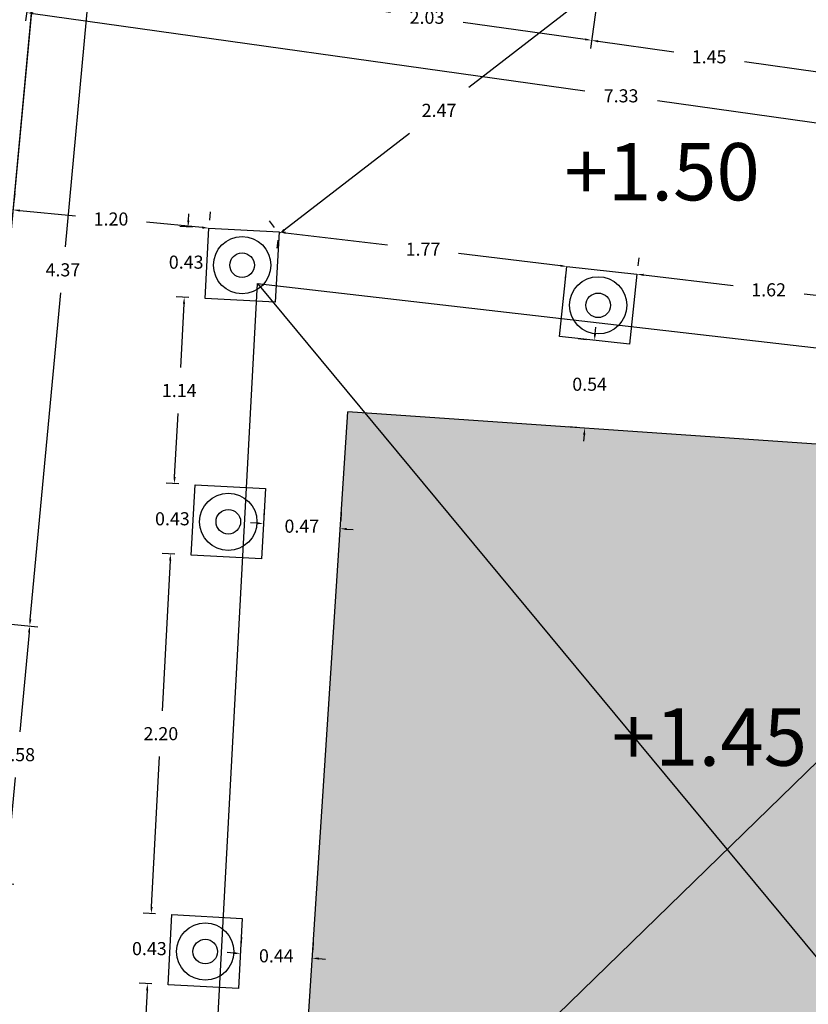
# Model space of a CAD drawing. Units: metres. Extents: x 1808 to 1941, y 169 to 267.
# Drawn here: x 1829 to 1834, y 226 to 232 of the extents above; entities that cross this region are included whole.
import ezdxf

# ---------------------------------------------------------------- set-up
doc = ezdxf.new("R2010")
doc.units = ezdxf.units.M
doc.header["$LTSCALE"] = 0.1
for name, color, linetype in [('0-B-COTAS', 6, 'Continuous'), ('0-B-TRAMA', 31, 'Continuous'), ('0-B-TRAZOS', 3, 'Continuous'), ('0-B-VISTA', 8, 'Continuous'), ('0-NIVELES', 74, 'Continuous'), ('0_B_SUPERFICIES', 4, 'Continuous'), ('URB-ACOTADO', 7, 'Continuous')]:
    doc.layers.add(name, color=color, linetype=linetype)
doc.layers.add('0-B-MUROS', color=7, linetype='Continuous', lineweight=30)
doc.styles.add('Arial', font='arial.ttf')
doc.styles.add('ROMANS', font='romans.shx')
doc.dimstyles.new('COTAS-URB-DET', dxfattribs={"dimtxt": 0.08, "dimasz": 0.04, "dimexe": 0.05, "dimexo": 0.1, "dimgap": 0.1, "dimtad": 0, "dimtih": 1, "dimtoh": 1, "dimzin": 0, "dimdsep": 46, "dimtxsty": 'ROMANS', "dimcen": 0.1, "dimclrd": 256, "dimclre": 256, "dimclrt": 256, "dimazin": 0, "dimtfac": 1, "dimtix": 1, "dimtofl": 0, "dimtmove": 1, "dimatfit": 2, "dimldrblk": 'DOT', "dimfxl": 0, "dimtolj": 1, "dimtzin": 0, "dimarcsym": 0})

# ---------------------------------------------------------------- blocks, each defined once
blk = doc.blocks.new('*D823')
at = {"layer": '0-B-COTAS', "lineweight": -2, "transparency": 16777216}
for p, q in [((1830.4992, 232.6511), (1830.4603, 232.3734)), ((1830.5068, 232.4173), (1831.2505, 232.3131)), ((1832.5095, 232.3694), (1832.4706, 232.0917)), ((1832.438, 232.1468), (1831.6943, 232.251))]:
    blk.add_line(p, q, dxfattribs=at)
at = {"layer": '0-B-COTAS', "transparency": 16777216}
for points in [[(1830.5078, 232.4239), (1830.5059, 232.4107), (1830.4672, 232.4229)], [(1832.4389, 232.1534), (1832.437, 232.1402), (1832.4776, 232.1412)]]:
    blk.add_solid(points, dxfattribs=at)
at = {"layer": 'Defpoints', "color": 0, "transparency": 16777216}
for p in [(1830.5131, 232.7501), (1832.5234, 232.4685), (1832.4776, 232.1412)]:
    blk.add_point(p, dxfattribs=at)
at = {"layer": '0-B-COTAS', "transparency": 16777216, "insert": (1831.4724, 232.2821), "char_height": 0.08, "attachment_point": 5, "style": 'ROMANS'}
blk.add_mtext('\\A1;2.03', dxfattribs=at)
blk = doc.blocks.new('_Dot')
at = {"layer": 'URB-ACOTADO', "color": 0, "lineweight": -2}
blk.add_line((-0.5, 0), (-1, 0), dxfattribs=at)
at = {"layer": 'URB-ACOTADO', "color": 0, "const_width": 0.5}
blk.add_lwpolyline([(-0.25, 0, 1), (0.25, 0, 1)], format="xyb", close=True, dxfattribs=at)
blk = doc.blocks.new('*D824')
at = {"layer": '0-B-COTAS', "lineweight": -2, "transparency": 16777216}
for p, q in [((1832.5095, 232.3694), (1832.4706, 232.0917)), ((1833.9455, 232.1683), (1833.9066, 231.8906)), ((1832.5172, 232.1357), (1832.9794, 232.0709)), ((1833.8739, 231.9456), (1833.4118, 232.0104))]:
    blk.add_line(p, q, dxfattribs=at)
at = {"layer": '0-B-COTAS', "transparency": 16777216}
for points in [[(1832.5181, 232.1423), (1832.5163, 232.1291), (1832.4776, 232.1412)], [(1833.8749, 231.9522), (1833.873, 231.939), (1833.9136, 231.9401)]]:
    blk.add_solid(points, dxfattribs=at)
at = {"layer": 'Defpoints', "color": 0, "transparency": 16777216}
for p in [(1832.5234, 232.4685), (1833.9594, 232.2673), (1833.9136, 231.9401)]:
    blk.add_point(p, dxfattribs=at)
at = {"layer": '0-B-COTAS', "transparency": 16777216, "insert": (1833.1956, 232.0407), "char_height": 0.08, "attachment_point": 5, "style": 'ROMANS'}
blk.add_mtext('\\A1;1.45', dxfattribs=at)
blk = doc.blocks.new('*D828')
at = {"layer": '0-B-COTAS', "lineweight": -2, "transparency": 16777216}
for p, q in [((1829.1028, 232.8467), (1829.0208, 232.2612)), ((1829.0673, 232.3052), (1832.4363, 231.8332)), ((1836.3637, 231.8295), (1836.2817, 231.244)), ((1836.249, 231.2991), (1832.8801, 231.771))]:
    blk.add_line(p, q, dxfattribs=at)
at = {"layer": '0-B-COTAS', "transparency": 16777216}
for points in [[(1829.0683, 232.3118), (1829.0664, 232.2986), (1829.0277, 232.3107)], [(1836.2499, 231.3057), (1836.2481, 231.2925), (1836.2886, 231.2935)]]:
    blk.add_solid(points, dxfattribs=at)
at = {"layer": 'Defpoints', "color": 0, "transparency": 16777216}
for p in [(1829.1167, 232.9457), (1829.0277, 232.3107), (1836.3775, 231.9285)]:
    blk.add_point(p, dxfattribs=at)
at = {"layer": '0-B-COTAS', "transparency": 16777216, "insert": (1832.6582, 231.8021), "char_height": 0.08, "attachment_point": 5, "style": 'ROMANS'}
blk.add_mtext('\\A1;7.33', dxfattribs=at)
blk = doc.blocks.new('*D829')
at = {"layer": '0-B-COTAS', "lineweight": -2, "transparency": 16777216}
for p, q in [((1829.2163, 232.9364), (1829.5014, 232.9098)), ((1829.4479, 232.8746), (1829.2618, 230.8789)), ((1829.0495, 228.6032), (1829.2356, 230.5989)), ((1828.8105, 228.5853), (1829.0956, 228.5587))]:
    blk.add_line(p, q, dxfattribs=at)
at = {"layer": '0-B-COTAS', "transparency": 16777216}
for points in [[(1829.4412, 232.8753), (1829.4545, 232.874), (1829.4516, 232.9145)], [(1829.0429, 228.6038), (1829.0562, 228.6026), (1829.0458, 228.5634)]]:
    blk.add_solid(points, dxfattribs=at)
at = {"layer": 'Defpoints', "color": 0, "transparency": 16777216}
for p in [(1829.1167, 232.9457), (1828.7109, 228.5946), (1829.0458, 228.5634)]:
    blk.add_point(p, dxfattribs=at)
at = {"layer": '0-B-COTAS', "transparency": 16777216, "insert": (1829.2487, 230.7389), "char_height": 0.08, "attachment_point": 5, "style": 'ROMANS'}
blk.add_mtext('\\A1;4.37', dxfattribs=at)
blk = doc.blocks.new('*D830')
at = {"layer": '0-B-COTAS', "lineweight": -2, "transparency": 16777216}
for p, q in [((1828.8105, 228.5853), (1829.0956, 228.5587)), ((1829.0421, 228.5235), (1828.9855, 227.9168)), ((1828.9028, 227.03), (1828.9594, 227.6368)), ((1828.6638, 227.0121), (1828.9489, 226.9855))]:
    blk.add_line(p, q, dxfattribs=at)
at = {"layer": '0-B-COTAS', "transparency": 16777216}
for points in [[(1829.0355, 228.5241), (1829.0487, 228.5229), (1829.0458, 228.5634)], [(1828.8962, 227.0306), (1828.9095, 227.0294), (1828.8991, 226.9902)]]:
    blk.add_solid(points, dxfattribs=at)
at = {"layer": 'Defpoints', "color": 0, "transparency": 16777216}
for p in [(1828.7109, 228.5946), (1828.5642, 227.0214), (1828.8991, 226.9902)]:
    blk.add_point(p, dxfattribs=at)
at = {"layer": '0-B-COTAS', "transparency": 16777216, "insert": (1828.9725, 227.7768), "char_height": 0.08, "attachment_point": 5, "style": 'ROMANS'}
blk.add_mtext('\\A1;1.58', dxfattribs=at)
blk = doc.blocks.new('*D833')
at = {"layer": '0-B-COTAS', "lineweight": -2, "transparency": 16777216}
for p, q in [((1832.4623, 232.5476), (1832.4929, 232.508)), ((1832.4918, 232.444), (1831.7273, 231.8534)), ((1830.6004, 230.9829), (1831.3649, 231.5734)), ((1830.5076, 231.0376), (1830.5382, 230.998))]:
    blk.add_line(p, q, dxfattribs=at)
at = {"layer": '0-B-COTAS', "transparency": 16777216}
for points in [[(1832.4877, 232.4493), (1832.4958, 232.4387), (1832.5234, 232.4685)], [(1830.5963, 230.9882), (1830.6045, 230.9776), (1830.5688, 230.9584)]]:
    blk.add_solid(points, dxfattribs=at)
at = {"layer": 'Defpoints', "color": 0, "transparency": 16777216}
for p in [(1832.5234, 232.4685), (1830.5688, 230.9584), (1830.5688, 230.9584)]:
    blk.add_point(p, dxfattribs=at)
at = {"layer": '0-B-COTAS', "transparency": 16777216, "insert": (1831.5461, 231.7134), "char_height": 0.08, "attachment_point": 5, "style": 'ROMANS'}
blk.add_mtext('\\A1;2.47', dxfattribs=at)
blk = doc.blocks.new('*D834')
at = {"layer": '0-B-COTAS', "lineweight": -2, "transparency": 16777216}
for p, q in [((1828.9543, 231.2046), (1828.9497, 231.1549)), ((1828.9849, 231.1014), (1829.3263, 231.0695)), ((1830.1492, 231.0932), (1830.1445, 231.0434)), ((1830.1001, 230.9974), (1829.7587, 231.0292))]:
    blk.add_line(p, q, dxfattribs=at)
at = {"layer": '0-B-COTAS', "transparency": 16777216}
for points in [[(1828.9855, 231.108), (1828.9842, 231.0947), (1828.945, 231.1051)], [(1830.1007, 231.004), (1830.0994, 230.9907), (1830.1399, 230.9936)]]:
    blk.add_solid(points, dxfattribs=at)
at = {"layer": 'Defpoints', "color": 0, "transparency": 16777216}
for p in [(1828.945, 231.1051), (1828.945, 231.1051), (1830.1399, 230.9936)]:
    blk.add_point(p, dxfattribs=at)
at = {"layer": '0-B-COTAS', "transparency": 16777216, "insert": (1829.5425, 231.0494), "char_height": 0.08, "attachment_point": 5, "style": 'ROMANS'}
blk.add_mtext('\\A1;1.20', dxfattribs=at)
blk = doc.blocks.new('*D835')
at = {"layer": '0-B-COTAS', "lineweight": -2, "transparency": 16777216}
for p, q in [((1830.017, 230.5696), (1829.94, 230.5737)), ((1829.9878, 230.5311), (1829.9669, 230.1419)), ((1829.931, 229.4726), (1829.9519, 229.8619)), ((1829.9559, 229.4313), (1829.879, 229.4354))]:
    blk.add_line(p, q, dxfattribs=at)
at = {"layer": '0-B-COTAS', "transparency": 16777216}
for points in [[(1829.9812, 230.5315), (1829.9945, 230.5308), (1829.99, 230.5711)], [(1829.9244, 229.473), (1829.9377, 229.4723), (1829.9289, 229.4327)]]:
    blk.add_solid(points, dxfattribs=at)
at = {"layer": 'Defpoints', "color": 0, "transparency": 16777216}
for p in [(1830.1169, 230.5643), (1829.9289, 229.4327), (1830.0558, 229.4259)]:
    blk.add_point(p, dxfattribs=at)
at = {"layer": '0-B-COTAS', "transparency": 16777216, "insert": (1829.9594, 230.0019), "char_height": 0.08, "attachment_point": 5, "style": 'ROMANS'}
blk.add_mtext('\\A1;1.14', dxfattribs=at)
blk = doc.blocks.new('*D836')
at = {"layer": '0-B-COTAS', "lineweight": -2, "transparency": 16777216}
for p, q in [((1829.9038, 228.9634), (1829.8545, 228.0449)), ((1829.9329, 229.0019), (1829.856, 229.006)), ((1829.7902, 226.8464), (1829.8395, 227.7649)), ((1829.8151, 226.805), (1829.7382, 226.8092))]:
    blk.add_line(p, q, dxfattribs=at)
at = {"layer": '0-B-COTAS', "transparency": 16777216}
for points in [[(1829.8971, 228.9637), (1829.9105, 228.963), (1829.9059, 229.0033)], [(1829.7836, 226.8468), (1829.7969, 226.8461), (1829.7881, 226.8065)]]:
    blk.add_solid(points, dxfattribs=at)
at = {"layer": 'Defpoints', "color": 0, "transparency": 16777216}
for p in [(1830.0328, 228.9965), (1829.7881, 226.8065), (1829.9149, 226.7997)]:
    blk.add_point(p, dxfattribs=at)
at = {"layer": '0-B-COTAS', "transparency": 16777216, "insert": (1829.847, 227.9049), "char_height": 0.08, "attachment_point": 5, "style": 'ROMANS'}
blk.add_mtext('\\A1;2.20', dxfattribs=at)
blk = doc.blocks.new('*D180')
at = {"layer": '0-B-COTAS', "lineweight": -2, "transparency": 16777216}
for p, q in [((1829.9311, 229.4726), (1829.9333, 229.5126)), ((1829.9559, 229.4313), (1829.879, 229.4354)), ((1829.9329, 229.0019), (1829.856, 229.006)), ((1829.9038, 228.9634), (1829.9017, 228.9234))]:
    blk.add_line(p, q, dxfattribs=at)
at = {"layer": '0-B-COTAS', "transparency": 16777216}
for points in [[(1829.9245, 229.473), (1829.9378, 229.4723), (1829.929, 229.4327)], [(1829.8971, 228.9637), (1829.9105, 228.963), (1829.9059, 229.0033)]]:
    blk.add_solid(points, dxfattribs=at)
at = {"layer": 'Defpoints', "color": 0, "transparency": 16777216}
for p in [(1829.929, 229.4327), (1830.0558, 229.4259), (1830.0328, 228.9965)]:
    blk.add_point(p, dxfattribs=at)
at = {"layer": '0-B-COTAS', "transparency": 16777216, "insert": (1829.9175, 229.218), "char_height": 0.08, "attachment_point": 5, "style": 'ROMANS'}
blk.add_mtext('\\A1;0.43', dxfattribs=at)
blk = doc.blocks.new('*D181')
at = {"layer": '0-B-COTAS', "lineweight": -2, "transparency": 16777216}
for p, q in [((1830.0152, 231.0404), (1830.0174, 231.0803)), ((1830.04, 230.999), (1829.9631, 231.0031)), ((1830.017, 230.5696), (1829.9401, 230.5737)), ((1829.9879, 230.5311), (1829.9858, 230.4912))]:
    blk.add_line(p, q, dxfattribs=at)
at = {"layer": '0-B-COTAS', "transparency": 16777216}
for points in [[(1830.0086, 231.0407), (1830.0219, 231.04), (1830.0131, 231.0004)], [(1829.9812, 230.5315), (1829.9946, 230.5308), (1829.99, 230.5711)]]:
    blk.add_solid(points, dxfattribs=at)
at = {"layer": 'Defpoints', "color": 0, "transparency": 16777216}
for p in [(1830.0131, 231.0004), (1830.1399, 230.9936), (1830.1169, 230.5643)]:
    blk.add_point(p, dxfattribs=at)
at = {"layer": '0-B-COTAS', "transparency": 16777216, "insert": (1830.0016, 230.7858), "char_height": 0.08, "attachment_point": 5, "style": 'ROMANS'}
blk.add_mtext('\\A1;0.43', dxfattribs=at)
blk = doc.blocks.new('*D182')
at = {"layer": '0-B-COTAS', "lineweight": -2, "transparency": 16777216}
for p, q in [((1829.7906, 226.8464), (1829.7927, 226.8863)), ((1829.8151, 226.805), (1829.7385, 226.8091)), ((1829.792, 226.3756), (1829.7155, 226.3798)), ((1829.7633, 226.3371), (1829.7611, 226.2972))]:
    blk.add_line(p, q, dxfattribs=at)
at = {"layer": '0-B-COTAS', "transparency": 16777216}
for points in [[(1829.7839, 226.8468), (1829.7972, 226.846), (1829.7884, 226.8065)], [(1829.7566, 226.3375), (1829.7699, 226.3368), (1829.7654, 226.3771)]]:
    blk.add_solid(points, dxfattribs=at)
at = {"layer": 'Defpoints', "color": 0, "transparency": 16777216}
for p in [(1829.9149, 226.7997), (1829.7654, 226.3771), (1829.8919, 226.3703)]:
    blk.add_point(p, dxfattribs=at)
at = {"layer": '0-B-COTAS', "transparency": 16777216, "insert": (1829.7769, 226.5918), "char_height": 0.08, "attachment_point": 5, "style": 'ROMANS'}
blk.add_mtext('\\A1;0.43', dxfattribs=at)
blk = doc.blocks.new('*D837')
at = {"layer": '0-B-COTAS', "lineweight": -2, "transparency": 16777216}
for p, q in [((1829.792, 226.3756), (1829.7155, 226.3798)), ((1829.7633, 226.3371), (1829.7143, 225.4236)), ((1829.6502, 224.2302), (1829.6992, 225.1436)), ((1829.6747, 224.1888), (1829.5982, 224.1929))]:
    blk.add_line(p, q, dxfattribs=at)
at = {"layer": '0-B-COTAS', "transparency": 16777216}
for points in [[(1829.7566, 226.3375), (1829.7699, 226.3368), (1829.7654, 226.3771)], [(1829.6436, 224.2305), (1829.6569, 224.2298), (1829.6481, 224.1902)]]:
    blk.add_solid(points, dxfattribs=at)
at = {"layer": 'Defpoints', "color": 0, "transparency": 16777216}
for p in [(1829.8919, 226.3703), (1829.6481, 224.1902), (1829.7746, 224.1834)]:
    blk.add_point(p, dxfattribs=at)
at = {"layer": '0-B-COTAS', "transparency": 16777216, "insert": (1829.7067, 225.2836), "char_height": 0.08, "attachment_point": 5, "style": 'ROMANS'}
blk.add_mtext('\\A1;2.19', dxfattribs=at)
blk = doc.blocks.new('*D839')
at = {"layer": '0-B-COTAS', "lineweight": -2, "transparency": 16777216}
for p, q in [((1830.609, 230.9658), (1831.2322, 230.8909)), ((1830.5573, 230.8713), (1830.5633, 230.921)), ((1832.2878, 230.7639), (1831.6646, 230.8389)), ((1832.3156, 230.6598), (1832.3215, 230.7095))]:
    blk.add_line(p, q, dxfattribs=at)
at = {"layer": '0-B-COTAS', "transparency": 16777216}
for points in [[(1830.6098, 230.9725), (1830.6082, 230.9592), (1830.5693, 230.9706)], [(1832.2886, 230.7705), (1832.287, 230.7573), (1832.3275, 230.7591)]]:
    blk.add_solid(points, dxfattribs=at)
at = {"layer": 'Defpoints', "color": 0, "transparency": 16777216}
for p in [(1830.5693, 230.9706), (1832.3275, 230.7591), (1832.3275, 230.7591)]:
    blk.add_point(p, dxfattribs=at)
at = {"layer": '0-B-COTAS', "transparency": 16777216, "insert": (1831.4484, 230.8649), "char_height": 0.08, "attachment_point": 5, "style": 'ROMANS'}
blk.add_mtext('\\A1;1.77', dxfattribs=at)
blk = doc.blocks.new('*D840')
at = {"layer": '0-B-COTAS', "lineweight": -2, "transparency": 16777216}
for p, q in [((1832.7669, 230.8121), (1832.7609, 230.7625)), ((1832.7947, 230.7081), (1833.343, 230.6426)), ((1834.3238, 230.5255), (1833.7754, 230.591)), ((1834.3753, 230.6201), (1834.3694, 230.5704))]:
    blk.add_line(p, q, dxfattribs=at)
at = {"layer": '0-B-COTAS', "transparency": 16777216}
for points in [[(1832.7955, 230.7147), (1832.7939, 230.7015), (1832.755, 230.7128)], [(1834.3245, 230.5321), (1834.323, 230.5189), (1834.3635, 230.5208)]]:
    blk.add_solid(points, dxfattribs=at)
at = {"layer": 'Defpoints', "color": 0, "transparency": 16777216}
for p in [(1832.755, 230.7128), (1834.3635, 230.5208), (1834.3635, 230.5208)]:
    blk.add_point(p, dxfattribs=at)
at = {"layer": '0-B-COTAS', "transparency": 16777216, "insert": (1833.5592, 230.6168), "char_height": 0.08, "attachment_point": 5, "style": 'ROMANS'}
blk.add_mtext('\\A1;1.62', dxfattribs=at)
blk = doc.blocks.new('*D842')
at = {"layer": '0-B-COTAS', "lineweight": -2, "transparency": 16777216}
for p, q in [((1832.4993, 230.3482), (1832.5036, 230.388)), ((1832.3956, 230.3192), (1832.4453, 230.3138)), ((1832.3374, 229.7824), (1832.3871, 229.777)), ((1832.4325, 229.7318), (1832.4282, 229.6921))]:
    blk.add_line(p, q, dxfattribs=at)
at = {"layer": '0-B-COTAS', "transparency": 16777216}
for points in [[(1832.4926, 230.3489), (1832.5059, 230.3475), (1832.495, 230.3085)], [(1832.4259, 229.7325), (1832.4392, 229.7311), (1832.4368, 229.7716)]]:
    blk.add_solid(points, dxfattribs=at)
at = {"layer": 'Defpoints', "color": 0, "transparency": 16777216}
for p in [(1832.495, 230.3085), (1832.4368, 229.7716), (1832.4368, 229.7716)]:
    blk.add_point(p, dxfattribs=at)
at = {"layer": '0-B-COTAS', "transparency": 16777216, "insert": (1832.4659, 230.04), "char_height": 0.08, "attachment_point": 5, "style": 'ROMANS'}
blk.add_mtext('\\A1;0.54', dxfattribs=at)
blk = doc.blocks.new('*D844')
at = {"layer": '0-B-COTAS', "lineweight": -2, "transparency": 16777216}
for p, q in [((1830.4802, 229.288), (1830.4769, 229.2381)), ((1830.9491, 229.2574), (1830.9459, 229.2075)), ((1830.4337, 229.1908), (1830.3938, 229.1934)), ((1830.9826, 229.155), (1831.0225, 229.1525))]:
    blk.add_line(p, q, dxfattribs=at)
at = {"layer": '0-B-COTAS', "transparency": 16777216}
for points in [[(1830.4342, 229.1974), (1830.4333, 229.1841), (1830.4737, 229.1882)], [(1830.983, 229.1617), (1830.9821, 229.1484), (1830.9426, 229.1576)]]:
    blk.add_solid(points, dxfattribs=at)
at = {"layer": 'Defpoints', "color": 0, "transparency": 16777216}
for p in [(1830.4737, 229.1882), (1830.9426, 229.1576), (1830.9426, 229.1576)]:
    blk.add_point(p, dxfattribs=at)
at = {"layer": '0-B-COTAS', "transparency": 16777216, "insert": (1830.7081, 229.1729), "char_height": 0.08, "attachment_point": 5, "style": 'ROMANS'}
blk.add_mtext('\\A1;0.47', dxfattribs=at)
blk = doc.blocks.new('*D845')
at = {"layer": '0-B-COTAS', "lineweight": -2, "transparency": 16777216}
for p, q in [((1830.3393, 226.6617), (1830.336, 226.6118)), ((1830.7783, 226.6332), (1830.7751, 226.5833)), ((1830.2929, 226.5645), (1830.253, 226.5671)), ((1830.8117, 226.5308), (1830.8517, 226.5282))]:
    blk.add_line(p, q, dxfattribs=at)
at = {"layer": '0-B-COTAS', "transparency": 16777216}
for points in [[(1830.2933, 226.5712), (1830.2924, 226.5579), (1830.3328, 226.5619)], [(1830.8122, 226.5374), (1830.8113, 226.5241), (1830.7718, 226.5334)]]:
    blk.add_solid(points, dxfattribs=at)
at = {"layer": 'Defpoints', "color": 0, "transparency": 16777216}
for p in [(1830.3328, 226.5619), (1830.7718, 226.5334), (1830.7718, 226.5334)]:
    blk.add_point(p, dxfattribs=at)
at = {"layer": '0-B-COTAS', "transparency": 16777216, "insert": (1830.5523, 226.5477), "char_height": 0.08, "attachment_point": 5, "style": 'ROMANS'}
blk.add_mtext('\\A1;0.44', dxfattribs=at)

msp = doc.modelspace()

# ---------------------------------------------------------------- hatches: boundary and pattern name
at = {"layer": '0-B-TRAMA'}
h = msp.add_hatch(color=53, dxfattribs=at)
h.paths.add_polyline_path([(1835.3072, 229.1493), (1833.3042, 227.1975), (1835.1079, 225.0219)])
h.paths.add_polyline_path([(1835.3072, 229.1493), (1835.3277, 229.5729), (1831.0938, 229.8639), (1833.3042, 227.1975)])
h.paths.add_polyline_path([(1831.0938, 229.8639), (1830.9891, 229.8711), (1830.6676, 224.9318), (1830.9507, 224.9042), (1833.3042, 227.1975)])
h.paths.add_polyline_path([(1833.3042, 227.1975), (1830.9507, 224.9042), (1835.0827, 224.5012), (1835.1079, 225.0219)])

# ---------------------------------------------------------------- linework, layer by layer
at = {"layer": '0-B-MUROS'}
msp.add_line((1828.7109, 228.5946), (1829.1167, 232.9457), dxfattribs=at)
for centre in [(1830.3431, 230.7674), (1832.5181, 230.5222), (1830.259, 229.1997), (1830.1181, 226.5735)]:
    msp.add_circle(centre, 0.075, dxfattribs=at)
at = {"layer": '0-B-TRAZOS'}
for p, q in [((1830.0834, 224.0591), (1830.4372, 230.6559)), ((1830.4372, 230.6559), (1836.1743, 229.9941)), ((1830.4372, 230.6559), (1835.8232, 224.1591)), ((1830.0834, 224.0591), (1836.1743, 229.9941))]:
    msp.add_line(p, q, dxfattribs=at)
at = {"layer": '0-B-VISTA'}
for p in [(1830.6676, 224.9318), (1835.3277, 229.5729)]:
    msp.add_line(p, (1830.9891, 229.8711), dxfattribs=at)
for points in [[(1830.1169, 230.5643), (1830.1399, 230.9936), (1830.5693, 230.9706), (1830.5462, 230.5412), (1830.1169, 230.5643)], [(1832.2812, 230.3316), (1832.3275, 230.7591), (1832.755, 230.7128), (1832.7087, 230.2853), (1832.2812, 230.3316)], [(1830.0328, 228.9965), (1830.0558, 229.4259), (1830.4852, 229.4029), (1830.4621, 228.9735), (1830.0328, 228.9965)], [(1829.8919, 226.3703), (1829.9149, 226.7997), (1830.3443, 226.7766), (1830.3213, 226.3473), (1829.8919, 226.3703)]]:
    msp.add_lwpolyline(points, dxfattribs=at)
for centre in [(1830.3431, 230.7674), (1832.5181, 230.5222), (1830.259, 229.1997), (1830.1181, 226.5735)]:
    msp.add_circle(centre, 0.175, dxfattribs=at)
at = {"layer": '0_B_SUPERFICIES'}
msp.add_lwpolyline([(1828.7109, 228.5946), (1829.1167, 232.9457)], dxfattribs=at)

# ---------------------------------------------------------------- texts
at = {"layer": '0-NIVELES', "style": 'Arial'}
for s, p in [('+1.50', (1832.3126, 231.1633)), ('+1.45', (1832.6013, 227.7091))]:
    msp.add_text(s, height=0.35, dxfattribs=at).set_placement(p)

# ---------------------------------------------------------------- dimensions: what is measured, and where the dimension line sits
at = {"layer": '0-B-COTAS'}
for p1, p2, distance, picture, middle in [((1829.1167, 232.9457), (1828.7109, 228.5946), 0.3364, '*D829', (1829.2487, 230.7389)), ((1836.3775, 231.9285), (1829.1167, 232.9457), 0.6412, '*D828', (1832.6582, 231.8021)), ((1830.5131, 232.7501), (1832.5234, 232.4685), -0.3304, '*D823', (1831.4724, 232.2821)), ((1832.5234, 232.4685), (1830.5688, 230.9584), 0, '*D833', (1831.5461, 231.7134)), ((1832.5234, 232.4685), (1833.9594, 232.2673), -0.3304, '*D824', (1833.1956, 232.0407)), ((1830.1399, 230.9936), (1828.945, 231.1051), 0, '*D834', (1829.5425, 231.0494)), ((1830.1169, 230.5643), (1830.1399, 230.9936), 0.127, '*D181', (1830.0016, 230.7858)), ((1830.5693, 230.9706), (1832.3275, 230.7591), 0, '*D839', (1831.4484, 230.8649)), ((1832.755, 230.7128), (1834.3635, 230.5208), 0, '*D840', (1833.5592, 230.6168)), ((1830.1169, 230.5643), (1830.0558, 229.4259), -0.1271, '*D835', (1829.9594, 230.0019)), ((1832.495, 230.3085), (1832.4368, 229.7716), 0, '*D842', (1832.4659, 230.04)), ((1830.0328, 228.9965), (1830.0558, 229.4259), 0.127, '*D180', (1829.9175, 229.218)), ((1830.4737, 229.1882), (1830.9426, 229.1576), 0, '*D844', (1830.7081, 229.1729)), ((1830.0328, 228.9965), (1829.9149, 226.7997), -0.127, '*D836', (1829.847, 227.9049)), ((1828.7109, 228.5946), (1828.5642, 227.0214), 0.3364, '*D830', (1828.9725, 227.7768)), ((1829.9149, 226.7997), (1829.8919, 226.3703), -0.1267, '*D182', (1829.7769, 226.5918)), ((1830.3328, 226.5619), (1830.7718, 226.5334), 0, '*D845', (1830.5523, 226.5477)), ((1829.8919, 226.3703), (1829.7746, 224.1834), -0.1267, '*D837', (1829.7067, 225.2836))]:
    dim = msp.add_aligned_dim(p1=p1, p2=p2, distance=distance, dimstyle='COTAS-URB-DET', dxfattribs=at)
    dim.commit()
    dim.dimension.update_dxf_attribs({"geometry": picture, "text_midpoint": middle})

doc.saveas('drawing.dxf')
